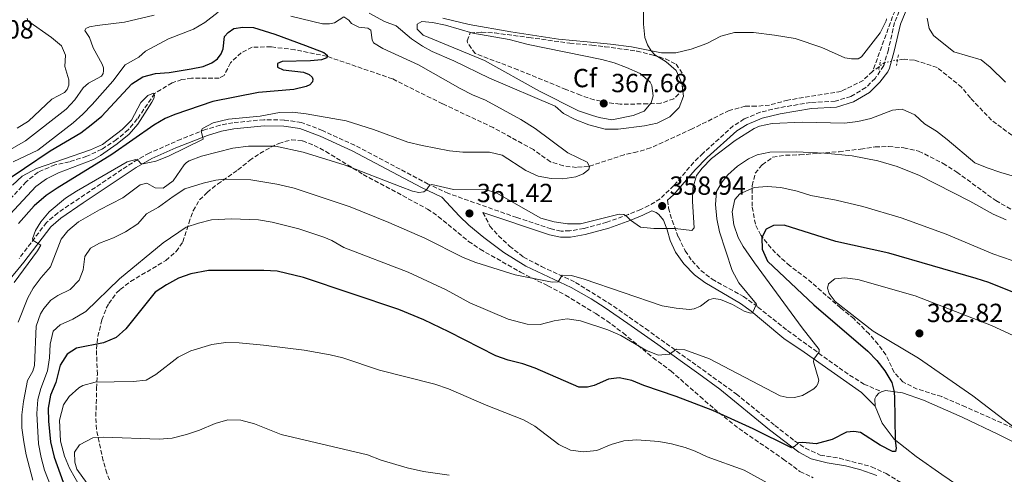
# Model space of a CAD drawing. Units: metres. Extents: x 583905 to 587360, y 4701179 to 4703533.
# Drawn here: x 584294 to 584670, y 4702952 to 4703125 of the extents above; entities that cross this region are included whole.
import ezdxf
from ezdxf.enums import TextEntityAlignment as Align

# ---------------------------------------------------------------- set-up
doc = ezdxf.new("R2010")
doc.units = ezdxf.units.M
doc.header["$MEASUREMENT"] = 0
for name, pattern in [('DGN Style 2', [1.7399219301090239, 1.043953158065414, -0.6959687720436097]), ('DGN Style 3', [2.435890702152634, 1.739921930109024, -0.6959687720436097]), ('DGN Style 5', [1.217945351076317, 0.5219765790327072, -0.6959687720436097])]:
    doc.linetypes.add(name, pattern=pattern)
for name, color, linetype, lineweight in [('Barranco lineal', 142, 'DGN Style 3', 13), ('Barranco lineal no visto', 142, 'DGN Style 5', 0), ('Camino', 7, 'DGN Style 3', 0), ('Cota de punto acotado terreno', 7, 'Continuous', 0), ('Curva de nivel directora', 30, 'Continuous', 30), ('Curva de nivel intermedia', 30, 'Continuous', 0), ('Etiqueta de zona arbolada', 92, 'Continuous', 0), ('Línea de cambio de uso (parcela vista)', 92, 'Continuous', 0), ('Margen derecho', 7, 'Continuous', 0), ('Pontón-alcantarilla (pasos de agua)', 1, 'DGN Style 2', 0), ('Punto acotado terreno (símbolo)', 7, 'Continuous', 0), ('Zona arbolada', 92, 'DGN Style 3', 0)]:
    doc.layers.add(name, color=color, linetype=linetype, lineweight=lineweight)
doc.styles.add('Style-Arial', font='arial.ttf')

# ---------------------------------------------------------------- blocks, each defined once
blk = doc.blocks.new('5PATER')
at = {"layer": 'Punto acotado terreno (símbolo)', "linetype": 'Continuous', "lineweight": 0}
h = blk.add_hatch(color=51, dxfattribs=at)
edge = h.paths.add_edge_path()
edge.add_ellipse((0, 0), major_axis=(-0.1095731443231308, -0.1110710700762829), ratio=0.9994222409660317, start_angle=0, end_angle=360)

msp = doc.modelspace()

# ---------------------------------------------------------------- linework, layer by layer
at = {"layer": 'Barranco lineal', "color": 142, "linetype": 'DGN Style 3', "lineweight": 13, "extrusion": (0.09827946282129034, -0.05660434087865393, 0.9935477320095155), "elevation": -208403.7495018641, "flags": 128}
msp.add_lwpolyline([(4367283.257027421, 1828846.980941561), (4367274.461924088, 1828846.540081774), (4367251.556370313, 1828842.484171734)], dxfattribs=at)
at = {"layer": 'Barranco lineal', "color": 142, "linetype": 'DGN Style 3', "lineweight": 13, "extrusion": (0.06314266334025438, -0.08729791036967467, 0.99417909800568), "elevation": -373300.2944006481, "flags": 128}
msp.add_lwpolyline([(3230024.672957296, 3447983.79557952), (3230022.130576523, 3447983.79557952), (3230021.422067389, 3447983.702763535)], dxfattribs=at)
at = {"layer": 'Barranco lineal', "color": 142, "linetype": 'DGN Style 3', "lineweight": 13}
for points in [[(584619.8899999997, 4703105.630000001, 358.6300000000047), (584616.2599999999, 4703102.26, 358.570000000007), (584607.8700000001, 4703098.060000001, 358.570000000007), (584587.5700000003, 4703094.730000001, 358.4199999999983), (584580.5800000001, 4703092.850000001, 358.3399999999965), (584575.4199999999, 4703092.369999999, 358.2700000000041), (584571.2699999996, 4703092.369999999, 357.9600000000065), (584565.1500000004, 4703090.779999999, 357.7400000000052), (584550.9699999997, 4703083.730000001, 357.1399999999995), (584535.1100000005, 4703076.449999999, 356.1600000000035), (584530.0499999998, 4703074.949999999, 355.8500000000058), (584525.0300000003, 4703073.890000001, 355.7799999999988), (584511.4199999999, 4703069.380000001, 355), (584506.8899999997, 4703069.039999999, 355), (584501.8200000003, 4703069.619999999, 354.8500000000058), (584496.9100000003, 4703071.16, 354.7700000000041), (584490.3899999997, 4703075.84, 354.6999999999971), (584475.0099999999, 4703084.230000001, 353.8699999999953), (584455.6699999999, 4703093.34, 352.4400000000023), (584436.5700000003, 4703102.84, 351.9100000000035), (584411.54, 4703111.460000001, 350), (584399.3399999999, 4703113.970000001, 349.0899999999965), (584390.2199999997, 4703115.029999999, 347.8899999999995), (584383.04, 4703114.980000001, 347.5899999999965), (584378.8200000003, 4703112.789999999, 346.6600000000035), (584374.7699999996, 4703108.980000001, 346.3600000000006), (584372.3099999996, 4703104.109999999, 346.2799999999988), (584370.4299999997, 4703103.15, 346.1999999999971), (584359.9199999999, 4703103.09, 345.6000000000058), (584356.1500000004, 4703102.560000001, 345.3000000000029), (584352.4400000004, 4703101.310000001, 345.2299999999959), (584345.79, 4703097.26, 345), (584339.1799999997, 4703087.52, 344.4700000000012), (584335.7599999999, 4703083.460000001, 344.3999999999942), (584331.2800000003, 4703079.66, 344.25), (584325.5899999999, 4703075.939999999, 344.0899999999965), (584319.8499999996, 4703073.289999999, 344.0899999999965), (584313.2400000002, 4703071.16, 344.0899999999965), (584307.7000000002, 4703070.01, 343.9400000000023), (584301.2800000003, 4703067.26, 343.7200000000012), (584296.75, 4703063.59, 343.570000000007), (584289.6200000001, 4703055.92, 343.570000000007)], [(584674.9500000002, 4703079.9, 359.0200000000041), (584665.3099999996, 4703087.029999999, 358.8699999999953), (584657.2000000002, 4703095.57, 358.8699999999953), (584653.8799999999, 4703099.619999999, 358.8699999999953), (584644.5700000003, 4703107.140000001, 358.7899999999936), (584635.7000000002, 4703110.029999999, 358.7899999999936), (584631.8899999997, 4703110.32, 358.7200000000012), (584629.3700000001, 4703110.039999999, 358.7700000000041)]]:
    msp.add_polyline3d(points, dxfattribs=at)
at = {"layer": 'Barranco lineal no visto', "color": 142, "linetype": 'DGN Style 5', "lineweight": 0}
msp.add_polyline3d([(584629.3700000001, 4703110.039999999, 358.7700000000041), (584628.3200000003, 4703109.930000001, 358.7899999999936), (584624.2699999996, 4703108.92, 358.6399999999995), (584622.4699999997, 4703107.609999999, 358.6399999999995)], dxfattribs=at)
at = {"layer": 'Camino', "color": 7, "linetype": 'DGN Style 3', "lineweight": 0}
for points in [[(584631.9100000008, 4703133.199999999, 359.0099999999949), (584628.300000001, 4703124.380000001, 359.2400000000054), (584625.8899999993, 4703113.970000002, 359.2400000000054), (584624.1299999979, 4703107.91, 359.2299999999959), (584620.8700000012, 4703103.02, 359.0599999999976), (584617.2999999993, 4703099.540000002, 358.7899999999937), (584611.6099999986, 4703096.160000003, 359.0899999999965), (584605.6299999995, 4703094.330000001, 358.7899999999937), (584596.2300000006, 4703093.800000002, 358.5599999999977), (584584.1299999993, 4703091.820000002, 358.4900000000054), (584576.9899999979, 4703090.109999999, 358.5299999999988), (584570.8900000004, 4703087.540000001, 358.8300000000017), (584566.6700000003, 4703084.87, 358.6399999999994), (584555.1700000003, 4703074.470000002, 358.4700000000013), (584551.5799999983, 4703070.980000001, 358.4100000000034), (584544.0300000003, 4703062.08, 358.4199999999984), (584538.7699999985, 4703057.090000001, 358.5599999999977), (584534.5100000005, 4703054.490000002, 358.9400000000024), (584531.3399999988, 4703053.000000001, 359.3800000000048), (584526.75, 4703051.109999999, 359.9900000000054), (584518.4599999997, 4703048.119999999, 360.3699999999953), (584509.6799999999, 4703045.710000002, 360.5200000000042), (584504.2799999998, 4703044.790000001, 360.4400000000023), (584500.9499999993, 4703044.740000002, 360.4400000000023), (584497.2099999998, 4703045.560000001, 360.4900000000052), (584484.02, 4703049.880000004, 360.7100000000065), (584457.94, 4703059.100000001, 360.6000000000058), (584450.2399999975, 4703062.699999999, 359.8699999999955), (584422.1999999994, 4703077.470000002, 357.5099999999949), (584409.8999999971, 4703083.11, 356.979999999996), (584401.8500000003, 4703086.199999999, 356.449999999997), (584395.2899999978, 4703087.109999999, 356.0700000000071), (584387.5300000017, 4703087.25, 355.550000000003), (584375.6900000019, 4703086.09, 355.1600000000036), (584370.7800000013, 4703085.12, 355.0899999999966), (584365.2199999979, 4703083.470000001, 355.0099999999948), (584355.8999999972, 4703079.830000003, 354.8600000000005), (584343.7399999979, 4703074.490000002, 354.8999999999943), (584339.3599999992, 4703072.109999999, 355.0200000000042), (584333.2899999984, 4703068.180000001, 355.1600000000036), (584308.8400000001, 4703051.750000001, 355.320000000007), (584304.4999999992, 4703047.990000002, 355.4700000000011), (584294.0599999987, 4703034.280000002, 354.2400000000052)], [(584541.5500000013, 4703056.470000002, 358.5200000000042), (584541.9800000004, 4703053.53, 358.6699999999983), (584543.3299999983, 4703048.77, 359.4199999999984), (584545.7399999979, 4703042.480000001, 360.6300000000047), (584548.3500000008, 4703037.230000001, 361.4600000000066), (584550.9499999981, 4703033.320000002, 362.1399999999994), (584554.3099999975, 4703029.689999999, 362.8399999999965), (584558.5799999967, 4703026.380000002, 363.229999999996), (584570.5300000005, 4703019.75, 364.429999999993), (584576.1099999995, 4703015.720000003, 365.0200000000042), (584587.4100000006, 4703006.760000002, 367.4900000000054), (584607.0899999992, 4702992.490000002, 371.479999999996), (584611.1200000015, 4702989.7, 372.520000000004), (584616.5599999975, 4702986.350000001, 373.2799999999989), (584623.3299999977, 4702983.420000002, 374.2400000000054)], [(584471.140000001, 4703051.810000001, 360.8999999999941), (584473.8000000007, 4703046.65, 361.729999999996), (584477.0700000009, 4703042.92, 362.2700000000042), (584481.2399999973, 4703039.000000002, 362.7799999999989), (584486.6199999995, 4703034.820000002, 363.3699999999955), (584493.4600000014, 4703031.240000002, 364.0599999999977), (584506.449999998, 4703025.15, 365.3500000000059), (584520.9600000009, 4703016.08, 367.3800000000048), (584533.1999999986, 4703007.49, 368.5800000000018), (584567.7899999979, 4702982.580000001, 372.5800000000019), (584582.6000000006, 4702970.520000001, 374.3899999999995), (584590.1199999996, 4702964.640000002, 374.9199999999982), (584594.2300000001, 4702961.83, 375.3099999999978), (584599.9099999998, 4702959.240000002, 376), (584607.2399999988, 4702957.990000002, 376.800000000003), (584619.519999999, 4702954.76, 378.0299999999988), (584625.0300000008, 4702952.16, 378.5299999999989), (584632.8999999987, 4702947.340000002, 379.0599999999977), (584662.5599999975, 4702927.52, 381.6199999999953), (584694.4600000001, 4702906.320000002, 383.3600000000008)]]:
    msp.add_polyline3d(points, dxfattribs=at)
at = {"layer": 'Curva de nivel directora', "color": 30, "linetype": 'Continuous', "lineweight": 30, "flags": 128}
for points, elevation in [([(584286.230000001, 4703062.090000001), (584305.9400000009, 4703075.340000001), (584317.6499999987, 4703082.180000001), (584321.5999999985, 4703085.240000002), (584325.6199999994, 4703088.640000001), (584337.039999999, 4703100.940000001), (584341.2799999992, 4703103.59), (584346.0999999982, 4703104.920000002), (584351.2799999993, 4703105.320000002), (584359.6999999993, 4703106.630000002), (584364.3300000007, 4703107.550000003), (584367.6099999995, 4703108.9), (584369.7799999999, 4703110.490000002), (584371.2199999995, 4703112.420000001), (584371.8999999989, 4703114.350000001), (584372.48, 4703119.07), (584373.8300000001, 4703120.57), (584376.0400000006, 4703122.020000001), (584379.4699999995, 4703122.550000001), (584383.5199999996, 4703122.500000001), (584391.7299999994, 4703119.880000002), (584403.339999999, 4703115.61), (584410.4299999989, 4703112.91), (584411.6299999993, 4703111.940000001), (584411.4900000007, 4703110.930000001), (584409.4599999988, 4703110.160000001), (584405.2700000001, 4703109.680000001), (584394.4200000005, 4703109.430000001), (584392.7300000008, 4703108.660000001), (584392.7300000008, 4703107.310000001), (584394.8099999995, 4703106.250000002), (584402.5700000001, 4703105.380000002), (584404.7899999997, 4703104.470000003), (584405.9400000006, 4703103.550000002), (584406.229999999, 4703102.680000001), (584406.0900000005, 4703101.720000001), (584405.0299999987, 4703100.560000001), (584403.6299999995, 4703099.939999999), (584398.949999999, 4703098.779999999), (584385.5, 4703097.670000001), (584368.0399999988, 4703094.190000001), (584353.4699999997, 4703089.190000001), (584349.86, 4703087.680000001), (584345.5399999993, 4703085.170000002), (584329.4199999992, 4703073.939999999), (584308.5499999993, 4703061.160000001), (584304.4399999989, 4703058.300000003), (584299.7699999996, 4703054.34), (584293.8399999996, 4703047.650000002)], 350), ([(584692.9499999991, 4703013.580000001), (584664.2000000002, 4703025.119999999), (584659.37, 4703026.660000001), (584626.0700000003, 4703036.270000001), (584605.8899999988, 4703040.77), (584586.0699999996, 4703047.050000001), (584582.0199999993, 4703046.9), (584579.279999999, 4703045.500000002), (584577.6399999984, 4703042.220000001), (584577.6899999997, 4703037.840000002), (584579.7100000003, 4703033.300000002), (584597.4100000008, 4703016.570000002), (584618.0500000004, 4702998.9), (584621.4700000002, 4702995.29), (584624.5100000001, 4702991.340000001), (584627.1699999999, 4702986.970000001)], 375), ([(584627.1699999999, 4702986.970000001), (584628.0399999995, 4702983.930000002), (584628.2000000004, 4702981.590000001), (584628.4299999984, 4702964.74), (584628.8599999998, 4702961.890000002), (584628.5699999991, 4702960.590000002), (584627.4600000005, 4702960.54), (584622.8299999993, 4702962.960000001), (584615.2099999995, 4702967.78), (584612.7499999986, 4702968.16), (584609.8600000007, 4702967.920000001), (584604.4099999992, 4702965.220000001), (584598.2899999992, 4702963.480000001), (584593.2199999997, 4702964.010000002), (584591.5799999991, 4702963.87), (584590.0899999985, 4702962.510000002), (584588.9299999983, 4702962.030000002), (584574.2299999997, 4702969.220000002), (584558.9099999998, 4702976.210000001), (584544.9099999986, 4702981.610000002), (584532.5399999992, 4702985.740000002), (584527.9399999991, 4702987.690000001), (584523.1099999989, 4702988.650000002), (584519.0199999985, 4702988.170000002), (584513.5199999999, 4702985.750000001), (584511.0599999991, 4702985.130000002), (584507.6799999995, 4702985.17), (584491.0599999987, 4702992.4), (584486.3200000001, 4702994.000000001), (584480.7900000003, 4702995.4), (584476.0999999986, 4702997.130000002), (584458.1099999998, 4703006.260000001), (584448.5599999989, 4703010.789999999), (584439.0599999994, 4703014.770000001), (584402.579999999, 4703027.050000003), (584392.5199999984, 4703029.380000002), (584387.5099999994, 4703029.710000002), (584366.3499999989, 4703029.620000001), (584359.6500000001, 4703028.390000002), (584354.9099999992, 4703026.810000001), (584350.3399999985, 4703024.260000001), (584346.0099999988, 4703021.450000001), (584334.8399999996, 4703007.36), (584331.0399999998, 4703004.100000001), (584326.2699999999, 4703002.070000002), (584315.9999999992, 4703000), (584312.4099999996, 4702997.7), (584309.7299999995, 4702993.490000002), (584308.089999999, 4702986.930000001), (584305.9900000001, 4702982.070000002), (584305.1499999998, 4702977.120000001), (584305.2999999995, 4702972.12), (584306.0700000006, 4702964.310000001), (584307.4299999997, 4702958.460000001), (584310.8499999995, 4702948.880000002)], 375)]:
    msp.add_lwpolyline(points, dxfattribs=dict(at, elevation=elevation))
at = {"layer": 'Curva de nivel intermedia', "color": 30, "linetype": 'Continuous', "lineweight": 0, "flags": 128}
for points, elevation in [([(584279.5700000003, 4703069.519999999), (584296.4700000006, 4703079.179999999), (584311.9500000014, 4703091.24), (584315.36, 4703094.890000001), (584318.5499999997, 4703099.390000001), (584320.5800000014, 4703101.220000001), (584325.5000000009, 4703103.829999999), (584326.1700000016, 4703104.890000001), (584326.3200000012, 4703105.9), (584326.2200000007, 4703107.009999999), (584325.7900000016, 4703108.509999999), (584322.2700000012, 4703114.73), (584320.9600000014, 4703118.679999999), (584319.1799999999, 4703121.33), (584319.4700000006, 4703122.01), (584320.8699999996, 4703122.640000001), (584323.9000000006, 4703123.259999999), (584334.2200000006, 4703124.52), (584345.6500000011, 4703127.220000001)], 359.9999999999999), ([(584291.8100000002, 4703071.199999999), (584301.1700000011, 4703075.619999998), (584314.6700000016, 4703086.079999999), (584318.4300000012, 4703089.409999999), (584321.9500000015, 4703093.08), (584329.8300000007, 4703101.910000001), (584334.54, 4703108.17), (584339.7000000011, 4703111.16), (584342.3000000007, 4703113.38), (584351.1200000006, 4703118.16), (584360.5800000001, 4703121.869999999), (584364.9000000005, 4703124.380000001), (584370.0700000006, 4703128.34)], 355.0000000000001), ([(584427.6800000002, 4703127.859999999), (584433.5099999994, 4703124.73), (584437.9999999999, 4703123.09)], 359.9999999999999), ([(584437.9999999999, 4703123.09), (584443.8800000006, 4703118.069999999), (584448.0400000003, 4703115.3), (584451.790000001, 4703113.300000002), (584460.030000002, 4703109.73), (584473.6199999999, 4703103.08), (584498.6600000005, 4703092.429999999), (584501.8900000004, 4703089.579999999), (584506.3499999995, 4703087.34), (584511.5500000007, 4703085.259999999), (584517.7600000001, 4703083.609999999), (584522.7600000004, 4703083.630000002), (584532.7600000004, 4703084.960000002), (584537.6599999999, 4703085.949999999), (584542.5000000013, 4703088.34), (584546.0000000016, 4703091.88), (584547.7000000003, 4703096.289999999), (584547.1100000002, 4703101.260000001), (584544.930000001, 4703106.089999998), (584541.0100000005, 4703109.32), (584536.7400000013, 4703112.019999999), (584535.2999999997, 4703113.580000001), (584534.0000000009, 4703115.890000001), (584532.9400000015, 4703118.689999998), (584532.4600000009, 4703123.680000001), (584532.4000000005, 4703128.680000001)], 359.9999999999999), ([(584293.300000001, 4703084.080000001), (584297.5999999992, 4703086.640000001), (584306.5600000002, 4703095.029999998), (584311.3300000001, 4703097.579999999), (584312.3899999994, 4703098.789999999), (584312.9700000006, 4703100.429999999), (584313.0599999999, 4703102.499999999), (584311.5199999999, 4703107.609999998), (584311.7600000014, 4703111.949999999), (584310.2700000005, 4703115.42), (584306.3700000001, 4703118.599999999), (584297.3900000014, 4703124.970000002), (584297.1499999999, 4703125.98)], 365.0000000000001), ([(584397.7500000009, 4703126.8), (584409.8600000012, 4703123.859999998), (584412.5099999999, 4703123.810000001), (584414.4900000002, 4703124.199999998), (584418.0599999998, 4703126.46), (584419.8900000005, 4703125.26), (584421.0000000013, 4703123.960000001), (584423.7000000014, 4703122.56), (584427.2199999996, 4703122.170000001), (584428.3300000007, 4703121.449999998), (584428.810000001, 4703117.789999999), (584429.3899999999, 4703116.58), (584432.9599999995, 4703114.41), (584446.5100000014, 4703108.240000002), (584462.3700000001, 4703099.13), (584467.1500000011, 4703096.720000001), (584472.1199999999, 4703094.689999999), (584485.5600000002, 4703087.3), (584491.1200000012, 4703083.849999999), (584503.5900000012, 4703074.640000001), (584510.9400000006, 4703071.019999999), (584511.8100000002, 4703069.429999999), (584511.5199999994, 4703068.180000001), (584509.4000000005, 4703066.590000001), (584506.5500000007, 4703065.48), (584501.610000001, 4703064.670000001), (584497.1500000017, 4703064.850000001), (584492.2300000021, 4703065.73), (584487.450000001, 4703067.909999999), (584478.440000001, 4703073.67), (584473.5700000006, 4703074.829999999), (584463.3899999993, 4703074.92), (584458.4100000015, 4703075.399999999), (584447.8600000015, 4703077.38), (584442.5100000005, 4703078.630000002), (584429.3000000005, 4703083.5), (584418.8800000001, 4703086.83), (584403.5900000016, 4703089.519999999), (584398.4800000018, 4703090.100000001), (584393.4900000007, 4703089.939999999), (584386.0200000008, 4703088.569999999), (584374.0300000012, 4703087.439999998)], 355.0000000000001), ([(584520.3300000007, 4703087.179999999), (584515.4400000023, 4703088.050000001), (584513.0000000015, 4703088.819999999), (584507.6000000011, 4703090.65), (584492.6900000003, 4703098.140000001), (584471.7199999999, 4703109.83), (584448.2800000017, 4703119.570000002), (584445.9700000006, 4703121.789999999), (584445.9700000006, 4703123.720000001), (584447.8000000011, 4703124.679999999), (584451.8500000013, 4703124.390000001), (584456.770000001, 4703123.33), (584467.2800000008, 4703120.25), (584481.1700000003, 4703117.84), (584488.400000001, 4703115.91), (584516.4700000006, 4703110.230000001), (584521.2699999993, 4703108.960000001), (584525.9400000009, 4703107.230000001), (584531.1300000009, 4703104.83), (584534.9000000017, 4703101.569999998), (584535.6600000017, 4703100.3), (584536.1500000012, 4703096.34), (584535.370000001, 4703093.739999999), (584532.670000001, 4703090.55), (584528.5300000014, 4703088.909999999), (584520.3300000007, 4703087.179999999)], 365.0000000000001), ([(584640.6900000006, 4703125.99), (584641.5100000009, 4703122.13), (584643.1100000013, 4703119.34), (584650.9500000001, 4703113.149999999), (584661.29, 4703110.08), (584664.7600000012, 4703107.329999999), (584670.5900000005, 4703101.550000001)], 359.9999999999999), ([(584291.5399999997, 4703062.289999999), (584295.1699999997, 4703065.73), (584300.6500000003, 4703068.649999999), (584321.3400000012, 4703075.699999999), (584325.8300000018, 4703077.829999999), (584333.4400000003, 4703083.509999999), (584336.9299999995, 4703087.099999999), (584340.5800000017, 4703093.830000001), (584343.1800000012, 4703096.439999999), (584345.3099999991, 4703097.4), (584345.7899999997, 4703096.630000002), (584345.4500000001, 4703095.38), (584344.7300000002, 4703093.980000001), (584339.3800000014, 4703085.489999999), (584336.050000001, 4703081.759999999), (584331.4900000013, 4703078.01), (584325.120000001, 4703073.550000001), (584322.4000000008, 4703072.029999998), (584309.1300000005, 4703066.949999998), (584304.5599999996, 4703064.65), (584300.4500000014, 4703061.77), (584287.2999999995, 4703047.58)], 345.0000000000001), ([(584648.3700000007, 4703079.65), (584644.22, 4703082.880000001), (584639.7300000016, 4703085.679999999), (584635.9699999999, 4703089.05), (584631.2000000001, 4703091.27), (584627.530000002, 4703090.88), (584619.1400000012, 4703087.749999999), (584614.2700000008, 4703086.609999998), (584609.1600000011, 4703085.970000001), (584593.1700000007, 4703086.249999999), (584581.530000002, 4703085.76), (584576.6400000014, 4703084.74), (584574.6800000012, 4703083.88), (584567.4500000004, 4703079.349999999), (584558.3900000012, 4703072.399999999), (584554.8200000017, 4703068.689999999), (584552.7000000004, 4703065.890000001), (584551.2099999996, 4703061.109999999), (584551.1600000004, 4703055.970000001), (584551.7800000019, 4703045.929999999), (584550.8200000006, 4703044.960000001), (584544.4800000016, 4703045.77), (584536.3000000009, 4703045.759999999), (584531.2600000006, 4703046.259999999), (584527.4400000006, 4703048.880000001), (584525.9400000009, 4703050.470000001), (584524.9300000005, 4703051.05), (584523.0900000011, 4703051.239999999), (584508.3900000004, 4703047.470000001), (584503.3900000001, 4703047.509999999), (584498.3200000008, 4703048.199999999), (584493.2699999993, 4703049.65), (584476.4100000014, 4703059.189999999), (584471.6600000017, 4703060.75), (584459.8300000009, 4703060.630000002), (584451.5600000008, 4703062.489999999), (584450.6900000012, 4703062.109999999), (584449.3900000004, 4703060.369999997), (584448.5200000008, 4703059.699999999), (584446.6900000003, 4703059.46), (584444.2800000008, 4703059.99), (584439.5800000002, 4703061.710000001), (584418.5400000004, 4703069.840000001), (584402.4400000004, 4703074.880000001), (584391.9100000004, 4703077.140000001), (584381.650000001, 4703077.17), (584375.6100000015, 4703076.32), (584363.6500000011, 4703073.380000001), (584358.9800000017, 4703071.609999998), (584357.9600000003, 4703070.92), (584357.0900000008, 4703069.999999999), (584352.8500000007, 4703063.92), (584348.9900000005, 4703061.13), (584346.0500000012, 4703061.220000001), (584342.8200000013, 4703063.01), (584340.2199999996, 4703062.429999999), (584333.6600000017, 4703057.46), (584324.77, 4703052.890000001), (584316.7800000015, 4703048.289999999), (584312.6799999999, 4703044.769999999), (584310.0800000004, 4703041.59), (584306.0300000003, 4703031.029999998), (584302.4100000015, 4703027.03), (584299.4500000001, 4703022.970000001), (584297.4000000003, 4703019.31), (584293.7400000013, 4703009.96)], 359.9999999999999), ([(584374.0300000012, 4703087.439999998), (584368.1000000013, 4703086.039999999), (584364.04, 4703083.939999999), (584363.5999999996, 4703082.980000001), (584364.3300000007, 4703079.800000001), (584351.02, 4703073.329999999), (584346.2900000004, 4703071.470000001), (584341.4600000002, 4703070.34), (584340.4600000011, 4703070.529999999), (584339.6400000007, 4703071.539999999), (584338.6300000005, 4703072.029999998), (584335.2599999999, 4703071.11), (584315.920000001, 4703059.970000001), (584311.7400000012, 4703057.259999999), (584305.5499999998, 4703052.06), (584302.3800000002, 4703048.269999999), (584300.3000000016, 4703044.970000001), (584299.1000000013, 4703041.769999999), (584299.4299999998, 4703041.09), (584302.3300000011, 4703039.359999999), (584301.1200000019, 4703037.140000001), (584292.2200000014, 4703025.060000001)], 355.0000000000001), ([(584678.9400000012, 4703064.220000002), (584668.8600000006, 4703067.069999998), (584663.560000001, 4703068.850000001), (584658.9699999999, 4703070.84), (584648.3700000007, 4703079.65)], 359.9999999999999), ([(584670.9000000014, 4703049.02), (584665.8499999997, 4703051.25), (584656.9600000004, 4703056.13), (584637.8099999994, 4703065.909999998), (584629.2700000011, 4703069.409999999), (584621.9300000007, 4703071.579999999), (584612.1100000015, 4703073.430000001), (584601.5500000003, 4703074.439999999), (584590.7300000021, 4703074.939999999), (584580.6200000001, 4703074.829999999), (584575.8500000002, 4703073.810000001), (584572.4800000017, 4703072.289999999), (584568.2900000009, 4703069.560000001), (584564.5700000015, 4703066.140000002)], 365.0000000000001), ([(584564.5700000015, 4703066.140000002), (584562.4900000005, 4703063.539999999), (584560.3, 4703059.829999999), (584559.8399999996, 4703054.859999998), (584560.4100000019, 4703049.439999999), (584561.410000001, 4703044.449999998), (584566.2600000014, 4703029.640000001), (584568.7699999991, 4703024.92), (584575.5700000008, 4703016.86), (584574.070000001, 4703013.539999999), (584573.2999999998, 4703013.34), (584570.8700000002, 4703014.210000001), (584566.4100000011, 4703016.659999999), (584561.7800000019, 4703018.670000001), (584559.0800000018, 4703019.01), (584557.4000000011, 4703018.480000001), (584554.1700000013, 4703016.070000002), (584551.7999999997, 4703015.009999999), (584549.9199999999, 4703014.759999999), (584544.8600000016, 4703015.34), (584539.4800000016, 4703016.16), (584509.8000000007, 4703026.429999999), (584504.9300000002, 4703027.73), (584501.4099999998, 4703027.92), (584499.8699999996, 4703025.369999999), (584497.5000000005, 4703025.269999999), (584483.420000001, 4703027.970000001), (584468.3899999994, 4703032.77), (584463.5200000012, 4703034.690000001), (584448.9099999998, 4703042.050000001), (584435.1600000013, 4703048.05), (584420.4100000013, 4703054.02), (584399.0200000006, 4703061.069999999), (584392.3799999999, 4703062.699999999), (584382.5000000005, 4703064.239999999), (584372.1800000005, 4703064.529999999), (584369.2100000001, 4703064.149999999), (584364.3399999995, 4703063.019999999), (584357.2800000008, 4703060.859999999), (584352.8000000014, 4703057.970000001), (584347.3000000007, 4703053.869999998), (584342.6900000018, 4703051.269999999), (584339.3500000002, 4703047.550000001), (584334.6000000006, 4703044.42), (584330.1400000012, 4703042.150000001), (584324.740000001, 4703040.169999998), (584321.3100000002, 4703038.239999999), (584319.0999999995, 4703035.060000001), (584318.4700000014, 4703029.989999999), (584316.9800000004, 4703025.960000002), (584313.5000000002, 4703022.37), (584308.8300000011, 4703020.11), (584306.2200000003, 4703018.42), (584303.4300000007, 4703015.140000002), (584302.2700000008, 4703013.160000001), (584300.5800000011, 4703008.449999999), (584299.8600000013, 4702993.390000001), (584299.24, 4702991.220000001), (584297.3100000009, 4702987.7), (584295.7700000008, 4702979.689999999), (584295.1400000005, 4702974.619999999), (584295.1400000005, 4702969.619999999), (584295.8899999993, 4702964.269999999), (584296.7300000021, 4702959.349999999), (584299.2700000012, 4702949.61)], 365.0000000000001), ([(584680.5900000008, 4703031), (584665.7900000017, 4703036.060000001), (584647.9900000007, 4703043.579999999), (584630.780000002, 4703049.810000001), (584616.1900000008, 4703054.069999999), (584605.9900000016, 4703056.539999999), (584596.3400000001, 4703058.279999998), (584591.0899999996, 4703059.960000001), (584584.8700000015, 4703061.359999998), (584579.6700000003, 4703061.76), (584574.6900000002, 4703061.310000001), (584569.2400000008, 4703058.949999998), (584567.3099999996, 4703056.779999998), (584566.2099999998, 4703052.08), (584566.9299999997, 4703047.130000001), (584568.5700000002, 4703042.259999998), (584570.5199999993, 4703038.84), (584574.8399999999, 4703032.56), (584593.0200000008, 4703007.74), (584599.4900000017, 4702999.539999999), (584599.5300000019, 4702998.63), (584597.4600000001, 4702995.78), (584597.2699999999, 4702994.819999998), (584599.3399999997, 4702987.800000001), (584599, 4702986.399999999), (584598.4700000002, 4702985.480000001), (584597.4900000012, 4702984.470000001), (584593.1700000007, 4702981.96), (584590.0800000017, 4702981.189999999), (584586.8499999995, 4702981.329999999), (584584.5800000008, 4702981.869999998), (584557.6300000013, 4702995.960000001), (584548.2200000011, 4702999.359999998), (584544.9900000013, 4702999.600000001), (584542.2900000013, 4702997.77), (584537.9800000017, 4702997.34), (584533.2499999999, 4702999.26), (584523.7300000002, 4703004.869999998), (584518.8100000006, 4703007.09), (584508.3800000013, 4703010.53), (584503.2600000005, 4703011.17), (584498.3200000008, 4703010.409999999), (584493.0000000009, 4703009.07), (584488.0000000009, 4703009.16), (584480.8100000003, 4703011.130000001), (584466.0600000003, 4703017.3), (584457.0400000014, 4703022.31), (584442.5199999994, 4703029.010000001), (584417.9800000016, 4703038.51), (584413.3900000006, 4703041.109999999), (584410.3200000017, 4703042.380000001), (584400.8600000001, 4703045.630000001), (584390.6299999997, 4703048.15), (584385.4000000015, 4703049.039999997), (584375.1100000008, 4703049.449999999), (584367.490000001, 4703049.02), (584362.5700000015, 4703047.810000001), (584357.8399999996, 4703046.17), (584348.9800000016, 4703040.189999999), (584332.3800000009, 4703026.489999999), (584319.5599999998, 4703013.999999999), (584314.5000000016, 4703011.06), (584309.7200000006, 4703008.930000001), (584307.0200000005, 4703006.52), (584305.9600000011, 4703001.599999998), (584305.6700000004, 4702996.350000001), (584304.9000000015, 4702991.33), (584302.4000000004, 4702984.630000001), (584301.1900000012, 4702980.390000001), (584300.8100000012, 4702975.06), (584301.4600000016, 4702963.509999999), (584302.4200000005, 4702958.249999999), (584303.7500000005, 4702953.430000001), (584307.7400000002, 4702943.430000001)], 370.0000000000001), ([(584692.5300000011, 4702996.12), (584665.3100000012, 4703008.699999999), (584636.1599999999, 4703020.01), (584614.2800000019, 4703026.270000001), (584609.3100000009, 4703026.859999998), (584605.4100000005, 4703026.519999998), (584603.0500000002, 4703024.539999999), (584602.6600000013, 4703022.899999999), (584603.3400000007, 4703020.880000001), (584605.6500000019, 4703017.890000001), (584620.1500000015, 4703006.550000002), (584637.4299999995, 4702996.189999999), (584658.190000002, 4702981.890000001), (584675.5300000004, 4702968.42)], 380.0000000000001), ([(584586.0600000005, 4702944.999999999), (584570.8800000014, 4702953.49), (584556.7500000006, 4702958.54), (584552.1700000007, 4702960.71), (584548.2600000014, 4702962.149999999), (584543.1600000006, 4702963.570000002), (584538.2300000021, 4702964.42), (584529.9100000005, 4702965.050000001), (584524.8700000002, 4702964.65), (584520.0500000011, 4702963.31), (584514.5400000014, 4702961.01), (584509.5200000012, 4702960.42), (584504.5700000003, 4702961.139999999), (584500.0400000018, 4702963.31), (584490.9800000003, 4702970.23), (584486.5800000015, 4702972.61), (584472.3900000004, 4702978.249999999), (584457.9500000011, 4702984.550000001), (584452.740000001, 4702986.279999998), (584431.6100000017, 4702991.600000001), (584417.6399999997, 4702996.279999998), (584412.8000000004, 4702997.529999998), (584402.8200000003, 4702999.220000001), (584387.390000001, 4703001.140000001), (584378.0099999999, 4703002.11), (584373.020000001, 4703002.249999999), (584367.660000001, 4703001.48), (584359.5600000006, 4702999.019999999), (584354.7900000007, 4702996.609999999), (584346.3000000016, 4702990), (584342.5900000011, 4702987.829999999), (584337.5799999998, 4702987.34), (584323.0600000002, 4702987.099999999), (584318.4300000012, 4702985.8), (584316.8700000009, 4702984.91), (584313.1300000015, 4702981.600000001), (584310.9600000011, 4702978.42), (584309.4200000011, 4702972.489999999), (584309.8500000002, 4702964.53), (584311.3800000013, 4702958.81), (584313.3300000004, 4702954.21), (584319.740000001, 4702942.71)], 380.0000000000001), ([(584325.5700000003, 4702940.640000001), (584316.1199999999, 4702953.850000001), (584315.3399999999, 4702956.550000001), (584315.2500000005, 4702960.31), (584317.0800000011, 4702963.16), (584322.1900000006, 4702965.859999999), (584326.3000000012, 4702966.079999999), (584347.5399999998, 4702965.279999998), (584352.5199999998, 4702965.720000002), (584357.9600000003, 4702967.050000001), (584362.9300000013, 4702968.75), (584368.8900000004, 4702971.269999999), (584373.6900000015, 4702972.670000001), (584378.7499999997, 4702972.519999999), (584383.9100000008, 4702971.119999999), (584394.1500000001, 4702967.13), (584427.0300000019, 4702959.319999999), (584432.3000000002, 4702957.25), (584442.1700000007, 4702954.349999999), (584448.3700000012, 4702952.92), (584458.2700000008, 4702951.51)], 385)]:
    msp.add_lwpolyline(points, dxfattribs=dict(at, elevation=elevation))
at = {"layer": 'Línea de cambio de uso (parcela vista)', "color": 92, "linetype": 'Continuous', "lineweight": 0}
for points in [[(584625.1399999997, 4703125.730000001, 358.8000000000029), (584625.0899999999, 4703125.050000001, 358.8000000000029), (584622.7300000004, 4703120.369999999, 358.8000000000029), (584615.6399999997, 4703111.26, 358.8000000000029), (584614.3399999999, 4703110.49, 358.8000000000029), (584611.8300000001, 4703110.439999999, 358.8000000000029), (584609.2800000003, 4703110.92, 358.8000000000029), (584600.5, 4703114.82, 358.8000000000029), (584590.2800000003, 4703118.25, 359.0200000000041), (584582.4199999999, 4703119.550000001, 359.0200000000041), (584574.3600000005, 4703120.51, 358.8000000000029), (584567.1799999997, 4703120.560000001, 358.7200000000012), (584561.9199999999, 4703119.16, 358.8000000000029), (584556.5700000003, 4703116.310000001, 358.8000000000029), (584550.5899999999, 4703114.140000001, 358.7200000000012), (584544.7100000001, 4703112.84, 358.9499999999971), (584539.2599999999, 4703112.74, 359.4799999999959), (584533.5700000003, 4703113.949999999, 360.2299999999959), (584527.8799999999, 4703115.01, 361.429999999993), (584519.8300000001, 4703116.060000001, 361.9600000000065), (584510.8600000005, 4703116.980000001, 362.9400000000023), (584499.9600000001, 4703117.939999999, 363.3899999999995), (584481.7300000004, 4703120.74, 364.3000000000029), (584465.8200000003, 4703123.58, 365.0500000000029), (584455.8300000001, 4703125.99, 364.8999999999942)], [(584620.9199999999, 4702977.930000001, 374.1699999999983), (584620.7699999996, 4702980.67, 374.1699999999983), (584621.2100000001, 4702981.74, 374.1699999999983), (584622.2199999997, 4702982.850000001, 374.1699999999983), (584623.3300000001, 4702983.42, 374.2400000000052)], [(584684.6699999999, 4702958.74, 380.0399999999936), (584667.9900000002, 4702967.08, 378.6900000000023), (584654.0999999996, 4702973.74, 376.8000000000029), (584639.3399999999, 4702980.24, 375.6699999999983), (584631.3399999999, 4702982.99, 375.3699999999953), (584624.7800000003, 4702983.810000001, 374.320000000007), (584623.3300000001, 4702983.42, 374.2400000000052)], [(584620.9199999999, 4702977.930000001, 374.1699999999983), (584623.5300000003, 4702971.42, 374.3899999999995), (584628.1600000003, 4702965.289999999, 374.6999999999971), (584636.4500000002, 4702958.689999999, 375.2200000000012), (584646.29, 4702951.789999999, 376.0500000000029), (584667.5099999999, 4702937.33, 378.6900000000023), (584683.8600000005, 4702926.34, 380.1999999999971)]]:
    msp.add_polyline3d(points, dxfattribs=at)
at = {"layer": 'Margen derecho', "color": 7, "linetype": 'Continuous', "lineweight": 0}
for points in [[(584541.5500000013, 4703056.470000002, 358.5200000000042), (584543.9200000007, 4703058.57, 358.4499999999972), (584552.1399999994, 4703068.15, 358.3899999999995), (584556.7600000018, 4703072.76, 358.4700000000013), (584568.0899999996, 4703083.01, 358.6399999999994), (584571.9799999989, 4703085.460000002, 358.8300000000017), (584577.7199999989, 4703087.890000002, 358.5299999999988), (584584.5899999997, 4703089.53, 358.4900000000054), (584596.4899999977, 4703091.470000001, 358.5599999999977), (584606.0499999997, 4703092.020000001, 358.7899999999937), (584612.5599999985, 4703094.01, 359.0899999999965), (584618.73, 4703097.670000001, 358.7899999999937), (584622.6700000005, 4703101.52, 359.0599999999976), (584625.659999999, 4703105.560000001, 359.2100000000065), (584626.2699999993, 4703106.910000001, 359.2299999999959), (584628.149999999, 4703113.380000002, 359.2400000000054), (584630.5300000017, 4703123.67, 359.2400000000054), (584634.0900000001, 4703132.369999999, 359.0099999999949)], [(584289.480000001, 4703025.050000002, 353.6600000000035), (584295.8899999993, 4703032.840000002, 354.2400000000052), (584306.2100000014, 4703046.380000002, 355.4700000000011), (584309.9599999997, 4703049.690000001, 355.3300000000017), (584318.5199999983, 4703055.530000002, 355.2799999999988), (584338.7600000001, 4703068.960000002, 355.0599999999977), (584344.7699999983, 4703072.400000002, 354.8999999999943), (584353.899999999, 4703076.470000003, 354.8300000000019), (584365.9699999989, 4703081.26, 355.0099999999948), (584371.3400000001, 4703082.850000001, 355.0899999999966), (584376.0300000017, 4703083.779999999, 355.1600000000036), (584387.6200000012, 4703084.920000001, 355.550000000003), (584395.1099999989, 4703084.78, 356.0700000000071), (584401.2699999993, 4703083.92, 356.449999999997), (584409.0000000007, 4703080.960000001, 356.979999999996), (584421.1700000013, 4703075.380000002, 357.5099999999949), (584447.6299999991, 4703061.410000003, 359.729999999996), (584455.4099999998, 4703057.720000002, 360.4499999999972), (584462.1199999999, 4703050.390000002, 361.4199999999983), (584465.6999999982, 4703046.930000001, 361.7799999999989), (584471.4299999992, 4703042.24, 362.1799999999931), (584479.0500000012, 4703036.550000002, 362.8600000000005), (584487.5499999993, 4703031.300000002, 363.3800000000047), (584504.8500000021, 4703023.150000002, 365.5700000000069), (584512.4200000003, 4703018.910000003, 366.4700000000013), (584517.7699999991, 4703015.440000001, 367.2299999999959), (584526.4499999982, 4703009.460000002, 367.8999999999941), (584537.8299999975, 4703001.41, 369.5599999999977), (584553.5100000018, 4702990.220000001, 371.0700000000069), (584561.5199999983, 4702984.330000001, 372.1799999999931), (584580.4799999993, 4702968.820000002, 373.9900000000052), (584591.6599999998, 4702960.280000002, 375.2899999999938), (584596.3799999983, 4702957.779999999, 375.820000000007), (584602.5499999995, 4702956.230000001, 376.2700000000042), (584609.4999999986, 4702955.130000001, 377.2499999999999), (584614.9999999994, 4702953.680000001, 377.6999999999971), (584621.4600000012, 4702951.369999999, 378.1499999999942)], [(584471.140000001, 4703051.810000001, 360.8999999999941), (584496.5899999985, 4703043.300000002, 360.4900000000052), (584500.719999999, 4703042.400000001, 360.4400000000023), (584504.4899999975, 4703042.460000002, 360.4400000000023), (584510.1900000018, 4703043.430000001, 360.5200000000042), (584519.1599999993, 4703045.890000001, 360.3699999999953), (584527.5900000005, 4703048.930000001, 359.9900000000054), (584532.1799999992, 4703050.820000002, 359.3899999999994), (584535.6200000015, 4703052.430000001, 358.9400000000024), (584537.3099999991, 4703051.800000003, 358.9400000000024), (584538.2700000001, 4703051.080000001, 358.9400000000024), (584540.1099999996, 4703048.860000002, 359.4600000000063), (584541.510000001, 4703045.24, 359.9199999999984), (584542.5700000006, 4703041.140000001, 360.820000000007), (584544.589999999, 4703036.630000004, 361.5099999999947), (584547.7800000008, 4703032.27, 362.2500000000001), (584551.8299999987, 4703028.08, 362.8500000000059), (584555.7800000005, 4703025.060000001, 363.429999999993), (584569.4299999987, 4703017.130000001, 364.4400000000024), (584573.4699999975, 4703014.210000001, 364.8300000000018), (584578.2799999998, 4703010.180000002, 365.6000000000058), (584585.9699999989, 4703003.730000001, 367.5299999999988), (584593.7800000008, 4702998.480000001, 369.3300000000018), (584615.6900000002, 4702983.12, 373.1900000000024), (584620.9200000004, 4702977.930000001, 374.1699999999984)]]:
    msp.add_polyline3d(points, dxfattribs=at)
at = {"layer": 'Pontón-alcantarilla (pasos de agua)', "color": 1, "linetype": 'DGN Style 2', "lineweight": 0, "elevation": 358.7799999999988, "flags": 128}
msp.add_lwpolyline([(584622.25, 4703106.449999999), (584622.9299999997, 4703109.970000001)], dxfattribs=at)
at = {"layer": 'Pontón-alcantarilla (pasos de agua)', "color": 1, "linetype": 'DGN Style 2', "lineweight": 0, "extrusion": (-0.003442309860798409, -0.0167917554321992, 0.9998530829338517), "elevation": -80626.95605140865, "flags": 128}
msp.add_lwpolyline([(-371776.6266446264, 4724016.936389128), (-371776.6266446264, 4724012.85260412)], dxfattribs=at)
at = {"layer": 'Zona arbolada', "color": 92, "linetype": 'DGN Style 3', "lineweight": 0}
msp.add_polyline3d([(584534.0199999996, 4703093.27, 368.6999999999971), (584523.4500000002, 4703093.210000001, 369.1900000000023), (584518.5, 4703093.74, 369.6600000000035), (584513.6200000001, 4703094.84, 370.2400000000052), (584508.4000000004, 4703096.58, 370.6999999999971), (584502.8099999996, 4703098.800000001, 370.6999999999971), (584484.4800000004, 4703106.32, 369.6499999999942), (584468.1799999997, 4703112.49, 369.3500000000058), (584465.2800000003, 4703116.66, 369.3500000000058), (584465.0899999999, 4703117.41, 369.3500000000058), (584466.25, 4703120.4, 369.3500000000058), (584470.5899999999, 4703120.689999999, 369.3500000000058), (584475.5800000001, 4703120.380000001, 369.179999999993), (584488.6600000003, 4703118.640000001, 368.570000000007), (584504.25, 4703116.449999999, 368.2899999999936), (584512.7400000002, 4703115.680000001, 368.2899999999936), (584517.6900000004, 4703115.130000001, 367.8999999999942), (584529.9000000004, 4703113.460000001, 366.3300000000018), (584536.0800000001, 4703111.92, 366.3300000000018), (584540.7800000003, 4703110.439999999, 365.8099999999977), (584544.8499999996, 4703108.449999999, 365.429999999993), (584548.04, 4703103.82, 365.429999999993), (584547.54, 4703098.84, 365.5500000000029), (584544.04, 4703095.230000001, 366.6900000000023), (584539.0899999999, 4703093.51, 367.9600000000065)], close=True, dxfattribs=at)
for points in [[(584523.4500000002, 4703093.210000001, 369.1900000000023), (584518.5, 4703093.74, 369.6600000000035), (584513.6200000001, 4703094.84, 370.2400000000052), (584508.4000000004, 4703096.58, 370.6999999999971), (584502.8099999996, 4703098.800000001, 370.6999999999971), (584484.4800000004, 4703106.32, 369.6499999999942), (584468.1799999997, 4703112.49, 369.3500000000058), (584465.2800000003, 4703116.66, 369.3500000000058), (584465.0899999999, 4703117.41, 369.3500000000058), (584466.25, 4703120.4, 369.3500000000058), (584470.5899999999, 4703120.689999999, 369.3500000000058), (584475.5800000001, 4703120.380000001, 369.179999999993), (584488.6600000003, 4703118.640000001, 368.570000000007), (584504.25, 4703116.449999999, 368.2899999999936), (584512.7400000002, 4703115.680000001, 368.2899999999936), (584517.6900000004, 4703115.130000001, 367.8999999999942), (584529.9000000004, 4703113.460000001, 366.3300000000018), (584536.0800000001, 4703111.92, 366.3300000000018), (584540.7800000003, 4703110.439999999, 365.8099999999977), (584544.8499999996, 4703108.449999999, 365.429999999993), (584548.04, 4703103.82, 365.429999999993), (584547.54, 4703098.84, 365.5500000000029), (584544.04, 4703095.230000001, 366.6900000000023), (584539.0899999999, 4703093.51, 367.9600000000065), (584534.0199999996, 4703093.27, 368.6999999999971), (584523.4500000002, 4703093.210000001, 369.1900000000023)], [(584328.5599999996, 4702949.710000001, 391.1000000000058), (584327.5099999999, 4702952.26, 390.6600000000035), (584326.1900000004, 4702957.039999999, 390.0800000000018), (584323.5499999998, 4702969.039999999, 387.8000000000029), (584323.3499999996, 4702973.960000001, 386.9700000000012), (584323.6399999997, 4702984.66, 384.9400000000023), (584323.9299999997, 4702990.060000001, 384.9400000000023), (584323.54, 4702999.600000001, 381.9499999999971), (584324.0999999996, 4703004.460000001, 380.6300000000047), (584325.6600000003, 4703010.800000001, 378.9100000000035), (584327.3399999999, 4703015.310000001, 377.6199999999953), (584328.2699999996, 4703017.07, 377.1000000000058), (584331.1900000004, 4703021.109999999, 377.1499999999942), (584332.6100000005, 4703022.470000001, 377.25), (584336.6200000001, 4703025.449999999, 377.1300000000047), (584350.0599999996, 4703033.560000001, 376.8000000000029), (584354.0199999996, 4703036.939999999, 376.3500000000058), (584356.5199999996, 4703040.600000001, 375.2899999999936), (584358.8399999999, 4703047.74, 373.4799999999959), (584360.4699999997, 4703052.470000001, 372.8800000000047), (584362.9299999997, 4703056.630000001, 371.5399999999936), (584365.7800000003, 4703059.51, 370.4700000000012), (584369.8300000001, 4703062.689999999, 369.570000000007), (584377.54, 4703068.09, 367.4600000000065), (584381.9800000004, 4703071.66, 367.1499999999942), (584385.9500000002, 4703074.390000001, 365.8099999999977), (584390.1200000001, 4703076.74, 364.1600000000035), (584393.1600000003, 4703078.220000001, 363.6900000000023), (584397.9900000002, 4703079.550000001, 363.6900000000023), (584402.2300000004, 4703079.189999999, 363.6900000000023), (584406.6699999999, 4703077.449999999, 363.9900000000052), (584411.1200000001, 4703075.17, 363.9700000000012), (584425.4500000002, 4703066.32, 364.5500000000029), (584449.9699999997, 4703053.16, 364.7400000000052), (584454.0700000003, 4703050.32, 364.9400000000023), (584465.6399999997, 4703040.789999999, 366.0800000000018), (584470.04, 4703037.82, 366), (584485.4699999997, 4703029.050000001, 368.5099999999948), (584495.8899999997, 4703023.84, 369.8699999999953), (584502.6399999997, 4703020.279999999, 370.1699999999983), (584514.2100000001, 4703013.24, 371.679999999993), (584518.3899999997, 4703010.51, 371.75), (584524.6100000005, 4703005.84, 372.4199999999983), (584536.0099999999, 4702996.42, 374.820000000007), (584542.8600000005, 4702991.350000001, 374.9900000000052), (584554.0099999999, 4702981.560000001, 377.3600000000006), (584559.3499999996, 4702976.890000001, 378.1600000000035), (584568.8399999999, 4702969.32, 378.6300000000047), (584585.7800000003, 4702957.699999999, 379.2100000000065), (584592.1500000004, 4702952.970000001, 379.8099999999977), (584597.1600000003, 4702950.560000001, 379.9600000000065)], [(584328.5599999996, 4702949.710000001, 391.1000000000058), (584327.5099999999, 4702952.26, 390.6600000000035), (584326.1900000004, 4702957.039999999, 390.0800000000018), (584323.5499999998, 4702969.039999999, 387.8000000000029), (584323.3499999996, 4702973.960000001, 386.9700000000012), (584323.6399999997, 4702984.66, 384.9400000000023), (584323.9299999997, 4702990.060000001, 384.9400000000023), (584323.54, 4702999.600000001, 381.9499999999971), (584324.0999999996, 4703004.460000001, 380.6300000000047), (584325.6600000003, 4703010.800000001, 378.9100000000035), (584327.3399999999, 4703015.310000001, 377.6199999999953), (584328.2699999996, 4703017.07, 377.1000000000058), (584331.1900000004, 4703021.109999999, 377.1499999999942), (584332.6100000005, 4703022.470000001, 377.25), (584336.6200000001, 4703025.449999999, 377.1300000000047), (584350.0599999996, 4703033.560000001, 376.8000000000029), (584354.0199999996, 4703036.939999999, 376.3500000000058), (584356.5199999996, 4703040.600000001, 375.2899999999936), (584358.8399999999, 4703047.74, 373.4799999999959), (584360.4699999997, 4703052.470000001, 372.8800000000047), (584362.9299999997, 4703056.630000001, 371.5399999999936), (584365.7800000003, 4703059.51, 370.4700000000012), (584369.8300000001, 4703062.689999999, 369.570000000007), (584377.54, 4703068.09, 367.4600000000065), (584381.9800000004, 4703071.66, 367.1499999999942), (584385.9500000002, 4703074.390000001, 365.8099999999977), (584390.1200000001, 4703076.74, 364.1600000000035), (584393.1600000003, 4703078.220000001, 363.6900000000023), (584397.9900000002, 4703079.550000001, 363.6900000000023), (584402.2300000004, 4703079.189999999, 363.6900000000023), (584406.6699999999, 4703077.449999999, 363.9900000000052), (584411.1200000001, 4703075.17, 363.9700000000012), (584425.4500000002, 4703066.32, 364.5500000000029), (584449.9699999997, 4703053.16, 364.7400000000052), (584454.0700000003, 4703050.32, 364.9400000000023), (584465.6399999997, 4703040.789999999, 366.0800000000018), (584470.04, 4703037.82, 366), (584485.4699999997, 4703029.050000001, 368.5099999999948), (584495.8899999997, 4703023.84, 369.8699999999953), (584502.6399999997, 4703020.279999999, 370.1699999999983), (584514.2100000001, 4703013.24, 371.679999999993), (584518.3899999997, 4703010.51, 371.75), (584524.6100000005, 4703005.84, 372.4199999999983), (584536.0099999999, 4702996.42, 374.820000000007), (584542.8600000005, 4702991.350000001, 374.9900000000052), (584554.0099999999, 4702981.560000001, 377.3600000000006), (584559.3499999996, 4702976.890000001, 378.1600000000035), (584568.8399999999, 4702969.32, 378.6300000000047), (584585.7800000003, 4702957.699999999, 379.2100000000065), (584592.1500000004, 4702952.970000001, 379.8099999999977), (584597.1600000003, 4702950.560000001, 379.9600000000065)], [(584678.0899999999, 4702967.529999999, 386.5599999999977), (584655.3799999999, 4702977.600000001, 383.6000000000058), (584646.25, 4702981.539999999, 382.7200000000012), (584636.8899999997, 4702984.42, 382.679999999993), (584631.3899999997, 4702987.119999999, 383.1300000000047), (584628.1699999999, 4702990.800000001, 384.1600000000035), (584624.9299999997, 4702997.439999999, 385.3899999999995), (584622, 4703001.49, 385.3999999999942), (584618.5599999996, 4703005.470000001, 385.0500000000029), (584612.7800000003, 4703011.230000001, 384.4799999999959), (584607.6699999999, 4703015.380000001, 384.4799999999959), (584594.7400000002, 4703026.66, 382.8300000000018), (584588.2800000003, 4703031.480000001, 382.5299999999988), (584584.5300000003, 4703034.74, 382.0599999999977), (584581.1100000005, 4703038.26, 381.2899999999936), (584577.1900000004, 4703043.140000001, 379.6600000000035), (584575.1200000001, 4703047.369999999, 377.9199999999983), (584573.8899999997, 4703054.210000001, 375.3800000000047), (584573.9000000004, 4703062.050000001, 372.7299999999959), (584575.0800000001, 4703066.82, 371.8600000000006), (584577.7599999999, 4703070.050000001, 370.9199999999983), (584581.7800000003, 4703072.930000001, 370.0099999999948), (584586.7300000004, 4703073.720000001, 368.6600000000035), (584592.1299999999, 4703073.82, 367.4600000000065), (584607.0800000001, 4703075.029999999, 367.1600000000035), (584615.2699999996, 4703076.039999999, 367.1499999999942), (584620.8700000001, 4703076.91, 366.8500000000058), (584625.9800000004, 4703077, 366.6999999999971), (584631.7699999996, 4703076.52, 366.6999999999971), (584637.4600000001, 4703075.27, 366.8500000000058), (584646.7599999999, 4703070.560000001, 366.8500000000058), (584652.0199999996, 4703067.27, 366.8500000000058), (584666.8799999999, 4703056.369999999, 367.3099999999977), (584672.8600000005, 4703053, 367.4600000000065)], [(584678.0899999999, 4702967.529999999, 386.5599999999977), (584655.3799999999, 4702977.600000001, 383.6000000000058), (584646.25, 4702981.539999999, 382.7200000000012), (584636.8899999997, 4702984.42, 382.679999999993), (584631.3899999997, 4702987.119999999, 383.1300000000047), (584628.1699999999, 4702990.800000001, 384.1600000000035), (584624.9299999997, 4702997.439999999, 385.3899999999995), (584622, 4703001.49, 385.3999999999942), (584618.5599999996, 4703005.470000001, 385.0500000000029), (584612.7800000003, 4703011.230000001, 384.4799999999959), (584607.6699999999, 4703015.380000001, 384.4799999999959), (584594.7400000002, 4703026.66, 382.8300000000018), (584588.2800000003, 4703031.480000001, 382.5299999999988), (584584.5300000003, 4703034.74, 382.0599999999977), (584581.1100000005, 4703038.26, 381.2899999999936), (584577.1900000004, 4703043.140000001, 379.6600000000035), (584575.1200000001, 4703047.369999999, 377.9199999999983), (584573.8899999997, 4703054.210000001, 375.3800000000047), (584573.9000000004, 4703062.050000001, 372.7299999999959), (584575.0800000001, 4703066.82, 371.8600000000006), (584577.7599999999, 4703070.050000001, 370.9199999999983), (584581.7800000003, 4703072.930000001, 370.0099999999948), (584586.7300000004, 4703073.720000001, 368.6600000000035), (584592.1299999999, 4703073.82, 367.4600000000065), (584607.0800000001, 4703075.029999999, 367.1600000000035)], [(584607.0800000001, 4703075.029999999, 367.1600000000035), (584615.2699999996, 4703076.039999999, 367.1499999999942), (584620.8700000001, 4703076.91, 366.8500000000058), (584625.9800000004, 4703077, 366.6999999999971), (584631.7699999996, 4703076.52, 366.6999999999971), (584637.4600000001, 4703075.27, 366.8500000000058), (584646.7599999999, 4703070.560000001, 366.8500000000058), (584652.0199999996, 4703067.27, 366.8500000000058), (584666.8799999999, 4703056.369999999, 367.3099999999977), (584672.8600000005, 4703053, 367.4600000000065)]]:
    msp.add_polyline3d(points, dxfattribs=at)

# ---------------------------------------------------------------- block references
at = {"layer": 'Punto acotado terreno (símbolo)', "color": 7, "linetype": 'Continuous', "lineweight": 0, "xscale": 10, "yscale": 10, "zscale": 10}
for p in [(584517.2399999971, 4703093.45, 367.6799999999935), (584539.5300000008, 4703054.290000003, 358.9400000000028), (584465.9699999987, 4703051.470000002, 361.4199999999983), (584637.7499999991, 4703005.680000001, 382.8200000000075)]:
    msp.add_blockref('5PATER', p, dxfattribs=at)

# ---------------------------------------------------------------- texts
at = {"layer": 'Cota de punto acotado terreno', "color": 7, "linetype": 'Continuous', "lineweight": 0, "style": 'Style-Arial'}
for s, p in [('371.08', (584270.4600000001, 4703118.239999999, 371.0800000000018)), ('367.68', (584520.0799999983, 4703097.750000001, 367.679999999993)), ('358.94', (584542.3599999986, 4703058.59, 358.9400000000023)), ('361.42', (584468.8099999978, 4703055.77, 361.4199999999983)), ('382.82', (584640.5799999993, 4703009.989999999, 382.820000000007))]:
    msp.add_text(s, height=7.000000000000002, dxfattribs=at).set_placement(p)
at = {"layer": 'Etiqueta de zona arbolada', "color": 92, "linetype": 'Continuous', "lineweight": 0, "style": 'Style-Arial'}
msp.add_text('Cf', height=7.000000000000002, dxfattribs=at).set_placement((584510.0894962416, 4703103.140010001, 366.9499999999971), align=Align.MIDDLE_CENTER)

doc.saveas('drawing.dxf')
